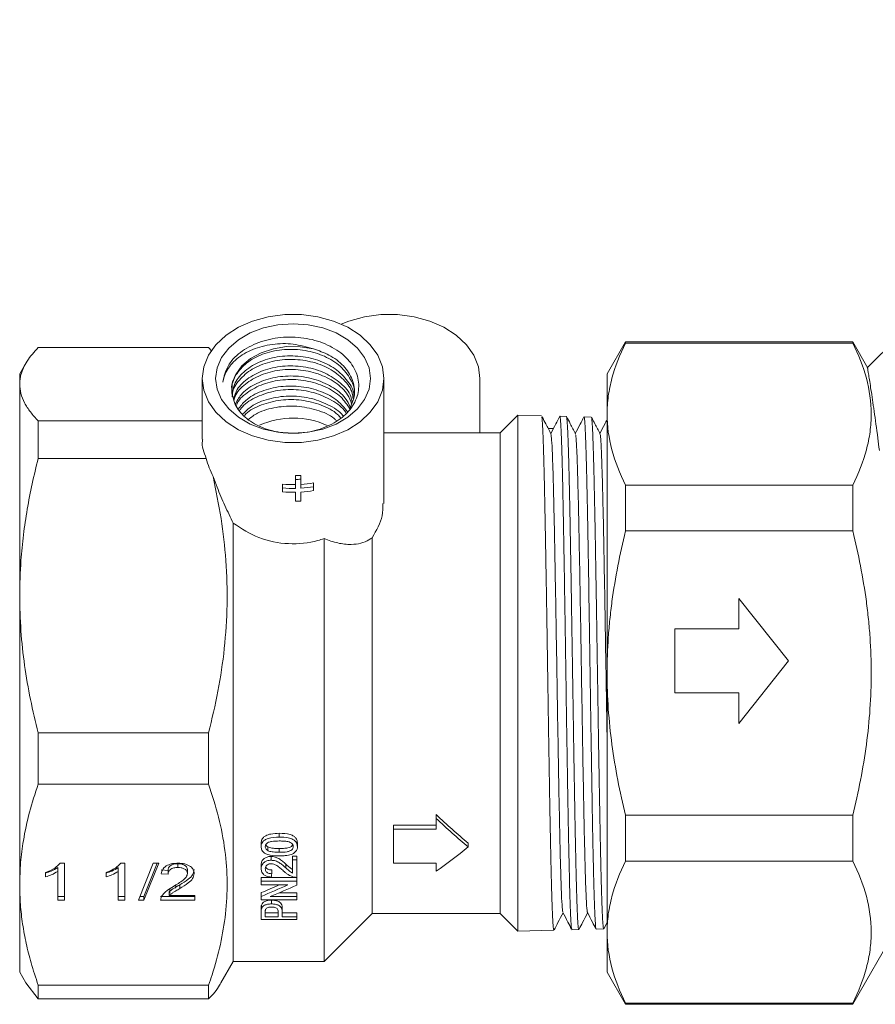
# Model space of a CAD drawing. Units: millimetres. Extents: x -277 to 592, y -117 to 379.
# Drawn here: x 241 to 321, y 167 to 259 of the extents above; entities that cross this region are included whole.
import ezdxf

# ---------------------------------------------------------------- set-up
doc = ezdxf.new("R2010")
doc.units = ezdxf.units.MM
doc.linetypes.add('PHANTOM', pattern=[12.7, 6.35, -1.27, 1.27, -1.27, 1.27, -1.27])

msp = doc.modelspace()

# ---------------------------------------------------------------- linework, layer by layer
at = {"color": 7, "linetype": 'Continuous', "lineweight": 15}
for p, q in [((352.934, 258.777), (320.336, 226.179)), ((297.711, 228.612), (295.978, 225.612)), ((318.978, 228.612), (297.711, 228.612)), ((297.711, 228.612), (297.711, 228.513)), ((320.4, 226.15), (318.978, 228.612)), ((318.978, 228.612), (318.978, 228.513)), ((258.669, 228.101), (242.711, 228.101)), ((258.954, 227.746), (258.669, 228.101)), ((318.978, 228.513), (297.711, 228.513)), ((241.557, 226.615), (240.978, 225.612)), ((240.978, 224.658), (240.978, 225.612)), ((258.078, 225.189), (258.078, 219.525)), ((275.078, 213.493), (275.078, 225.189)), ((284.078, 220.112), (284.078, 225.189)), ((295.978, 225.612), (295.978, 221.861)), ((240.978, 204.859), (240.978, 224.658)), ((242.711, 221.214), (242.711, 217.71)), ((242.711, 221.214), (258.078, 221.214)), ((287.632, 221.766), (285.978, 220.112)), ((289.84, 221.708), (287.632, 221.766)), ((287.632, 221.766), (287.632, 180.533)), ((292.164, 221.647), (291.546, 221.663)), ((292.164, 221.63), (292.172, 221.641)), ((294.498, 221.586), (293.821, 221.604)), ((295.978, 221.861), (295.978, 197.612)), ((290.946, 220.499), (290.462, 220.514)), ((285.978, 220.112), (275.078, 220.112)), ((285.978, 220.112), (285.978, 175.112)), ((258.448, 217.71), (242.711, 217.71)), ((266.791, 215.744), (266.791, 216.098)), ((266.791, 215.744), (266.791, 214.903)), ((267.3, 215.764), (267.3, 216.118)), ((267.3, 214.923), (267.3, 215.764)), ((265.601, 214.941), (265.601, 215.294)), ((265.601, 214.941), (265.601, 214.58)), ((268.49, 215.055), (268.49, 215.409)), ((268.49, 214.694), (268.49, 215.055)), ((297.711, 215.209), (297.711, 210.916)), ((297.711, 215.209), (318.978, 215.209)), ((318.978, 215.209), (318.978, 210.916)), ((266.791, 214.542), (266.791, 213.701)), ((267.3, 213.721), (267.3, 214.562)), ((260.978, 211.639), (260.978, 170.612)), ((269.478, 210.199), (269.478, 170.612)), ((273.978, 210.287), (273.978, 175.112)), ((318.978, 210.916), (297.711, 210.916)), ((240.978, 177.813), (240.978, 204.859)), ((312.961, 198.748), (308.303, 204.604)), ((308.303, 204.604), (308.303, 201.743)), ((308.303, 201.743), (302.313, 201.743)), ((302.313, 201.743), (302.313, 195.753)), ((308.303, 192.892), (312.961, 198.748)), ((295.978, 197.612), (295.978, 173.363)), ((302.313, 195.753), (308.303, 195.753)), ((308.303, 195.753), (308.303, 192.892)), ((242.711, 192.008), (258.669, 192.008)), ((242.711, 192.008), (242.711, 187.22)), ((258.669, 192.008), (258.669, 187.22)), ((258.669, 187.22), (242.711, 187.22)), ((279.978, 184.017), (279.978, 184.371)), ((279.978, 183.019), (279.978, 184.017)), ((297.711, 184.308), (318.978, 184.308)), ((297.711, 184.308), (297.711, 180.015)), ((318.978, 184.308), (318.978, 180.015)), ((279.978, 183.373), (275.978, 183.373)), ((275.978, 183.019), (275.978, 183.373)), ((275.978, 179.837), (275.978, 183.019)), ((275.978, 183.019), (279.978, 183.019)), ((263.585, 181.367), (263.585, 181.721)), ((266.984, 181.367), (266.984, 181.721)), ((282.978, 181.348), (282.978, 181.702)), ((264.202, 181.001), (264.202, 181.354)), ((265.284, 180.845), (265.284, 181.198)), ((244.768, 179.82), (245.174, 179.82)), ((245.174, 179.82), (245.174, 176.348)), ((250.434, 179.82), (250.839, 179.82)), ((250.839, 179.82), (250.839, 176.348)), ((252.098, 176.348), (253.483, 179.82)), ((254.003, 179.82), (252.618, 176.348)), ((253.862, 179.82), (252.618, 176.701)), ((253.483, 179.82), (254.003, 179.82)), ((255.798, 179.773), (255.798, 179.419)), ((264.512, 180.099), (264.512, 180.452)), ((265.888, 179.388), (265.888, 179.742)), ((266.51, 180.486), (266.941, 180.486)), ((266.51, 180.132), (266.51, 180.486)), ((266.51, 180.132), (266.51, 178.893)), ((266.941, 180.132), (266.51, 180.132)), ((266.941, 180.132), (266.941, 180.486)), ((266.941, 178.491), (266.941, 180.132)), ((279.978, 179.837), (275.978, 179.837)), ((279.978, 179.067), (279.978, 179.837)), ((287.632, 180.533), (287.632, 173.458)), ((318.978, 180.015), (297.711, 180.015)), ((243.411, 178.541), (243.411, 178.952)), ((244.544, 179.407), (244.544, 179.053)), ((244.544, 176.348), (244.544, 179.053)), ((249.077, 178.541), (249.077, 178.952)), ((250.21, 179.407), (250.21, 179.053)), ((250.21, 176.348), (250.21, 179.053)), ((254.868, 179.15), (254.238, 179.194)), ((254.868, 178.796), (254.238, 178.84)), ((254.868, 179.15), (254.868, 178.796)), ((256.693, 179.211), (256.693, 178.857)), ((263.585, 179.312), (263.585, 179.665)), ((264.575, 178.834), (264.575, 179.188)), ((263.585, 178.477), (266.941, 178.477)), ((263.585, 178.124), (263.585, 178.477)), ((266.941, 178.124), (263.585, 178.124)), ((263.585, 178.124), (263.585, 177.793)), ((266.941, 178.124), (266.941, 178.477)), ((266.941, 177.774), (266.941, 178.124)), ((240.978, 169.612), (240.978, 177.813)), ((254.984, 177.147), (254.984, 176.793)), ((255.961, 177.791), (255.961, 177.437)), ((263.585, 177.793), (266.089, 177.793)), ((263.585, 176.712), (263.585, 177.066)), ((265.275, 177.048), (266.941, 177.048)), ((266.941, 176.695), (266.941, 177.048)), ((245.174, 176.701), (244.544, 176.701)), ((245.174, 176.348), (244.544, 176.348)), ((250.839, 176.701), (250.21, 176.701)), ((250.839, 176.348), (250.21, 176.348)), ((252.618, 176.348), (252.098, 176.348)), ((252.618, 176.701), (252.239, 176.701)), ((252.618, 176.701), (252.618, 176.348)), ((257.386, 176.701), (254.175, 176.701)), ((257.386, 176.348), (254.175, 176.348)), ((254.984, 176.793), (257.386, 176.793)), ((257.386, 176.793), (257.386, 176.348)), ((263.585, 176.712), (263.585, 176.39)), ((263.585, 176.39), (266.941, 176.39)), ((266.941, 176.695), (264.437, 176.695)), ((264.55, 176.011), (264.55, 176.365)), ((266.941, 176.39), (266.941, 176.695)), ((263.585, 175.248), (263.585, 175.602)), ((263.585, 175.248), (263.585, 174.545)), ((263.617, 175.543), (263.617, 175.897)), ((263.972, 174.81), (263.972, 175.272)), ((263.972, 175.163), (265.177, 175.163)), ((265.177, 175.277), (265.177, 174.81)), ((265.564, 175.285), (265.564, 175.638)), ((265.564, 174.81), (265.564, 175.285)), ((265.564, 175.163), (266.941, 175.163)), ((266.941, 174.81), (266.941, 175.163)), ((263.585, 174.545), (266.941, 174.545)), ((265.177, 174.81), (263.972, 174.81)), ((266.941, 174.81), (265.564, 174.81)), ((266.941, 174.545), (266.941, 174.81)), ((269.478, 170.612), (273.978, 175.112)), ((273.978, 175.112), (285.978, 175.112)), ((285.978, 175.112), (287.632, 173.458)), ((295.678, 173.69), (295.978, 174.267)), ((287.632, 173.458), (290.999, 173.546)), ((292.686, 173.591), (293.33, 173.607)), ((294.956, 173.65), (295.662, 173.668)), ((295.978, 173.363), (295.978, 169.612)), ((318.978, 166.612), (323.02, 173.612)), ((259.822, 168.609), (260.978, 170.612)), ((260.978, 170.612), (269.478, 170.612)), ((240.978, 169.612), (241.553, 168.616)), ((295.978, 169.612), (297.711, 166.612)), ((241.567, 168.624), (242.711, 167.123)), ((242.711, 168.405), (258.669, 168.405)), ((242.711, 168.405), (242.711, 167.123)), ((258.669, 168.405), (258.669, 167.123)), ((258.669, 167.123), (242.711, 167.123)), ((297.711, 166.711), (318.978, 166.711)), ((297.711, 166.711), (297.711, 166.612)), ((297.711, 166.612), (318.978, 166.612)), ((318.978, 166.711), (318.978, 166.612))]:
    msp.add_line(p, q, dxfattribs=at)
at = {"color": 8, "linetype": 'PHANTOM', "lineweight": 0}
for p, q in [((265.286, 182.263), (265.286, 182.616)), ((255.032, 177.008), (255.045, 177.438)), ((255.579, 177.488), (255.588, 177.787))]:
    msp.add_line(p, q, dxfattribs=at)
at = {"color": 7, "linetype": 'Continuous', "lineweight": 15, "flags": 128}
for points in [[(258.078, 225.189), (258.223, 224.085), (258.652, 223.018), (259.352, 222.025), (260.297, 221.14), (261.456, 220.393), (262.79, 219.809), (264.252, 219.408), (265.794, 219.204), (267.363, 219.204), (268.905, 219.408), (270.367, 219.809), (271.701, 220.393), (272.86, 221.14), (273.805, 222.025), (274.504, 223.018), (274.934, 224.085), (275.078, 225.189), (274.934, 226.293), (274.504, 227.36), (273.805, 228.353), (272.86, 229.238), (271.701, 229.985), (270.367, 230.569), (268.905, 230.97), (267.363, 231.174), (265.794, 231.174), (264.252, 230.97), (262.79, 230.569), (261.456, 229.985), (260.297, 229.238), (259.352, 228.353), (258.652, 227.36), (258.223, 226.293), (258.078, 225.189)], [(284.078, 225.189), (283.934, 226.293), (283.504, 227.36), (282.805, 228.353), (281.86, 229.238), (280.701, 229.985), (279.367, 230.569), (277.905, 230.97), (276.363, 231.174), (274.794, 231.174), (273.252, 230.97), (271.79, 230.569), (271.078, 230.288)], [(273.828, 225.189), (273.689, 226.189), (273.277, 227.151), (272.607, 228.037), (271.705, 228.814), (270.606, 229.452), (269.353, 229.925), (267.993, 230.217), (266.578, 230.316), (265.164, 230.217), (263.804, 229.925), (262.551, 229.452), (261.452, 228.814), (260.55, 228.037), (259.88, 227.151), (259.468, 226.189), (259.328, 225.189), (259.468, 224.189), (259.88, 223.227), (260.55, 222.341), (261.452, 221.564), (262.551, 220.927), (263.804, 220.453), (265.164, 220.161), (266.578, 220.063), (267.993, 220.161), (269.353, 220.453), (270.606, 220.927), (271.705, 221.564), (272.607, 222.341), (273.277, 223.227), (273.689, 224.189), (273.828, 225.189)], [(268.475, 227.967), (267.241, 228.167), (265.975, 228.172), (264.738, 227.98), (263.59, 227.602), (262.588, 227.056), (261.779, 226.367), (261.202, 225.57), (260.886, 224.703), (260.846, 223.808), (261.084, 222.929)]]:
    msp.add_lwpolyline(points, dxfattribs=at)
at = {"color": 7, "linetype": 'Continuous', "lineweight": 15}
for centre, radius, start, end in [((266.578, 213.816), 7.672, 65.37605, 114.19056), ((266.579, 228.088), 11.992, 271.01013, 273.44833), ((266.579, 227.734), 11.992, 271.01013, 273.44833), ((266.578, 227.248), 11.994, 265.3253, 271.01407), ((266.578, 226.895), 11.994, 265.3253, 271.01407), ((266.594, 227.051), 11.795, 273.43499, 279.2522), ((266.594, 226.697), 11.795, 273.43499, 279.2522), ((266.578, 226.534), 11.994, 265.3253, 271.01407), ((266.594, 226.336), 11.795, 273.43499, 279.2522), ((266.579, 225.691), 11.992, 271.01013, 273.44833)]:
    msp.add_arc(centre, radius, start, end, dxfattribs=at)
for centre, major_axis, ratio, start_param, end_param in [((266.578, 220.474), (0, 9.481), 0.896575, 1.866656, 2.061685), ((282.978, 197.612), (-17.207, 21.38), 0.407378, 1.883188, 2.039378), ((282.978, 197.258), (-17.207, 21.38), 0.407378, 1.883188, 2.039378), ((282.978, 197.258), (17.207, 21.38), 0.407378, 4.087617, 4.243807), ((264.482, 197.258), (1.919, 27), 0.070357, 3.950457, 3.966394), ((266.92, 197.612), (41.245, 22.438), 0.364122, 4.437435, 4.477975), ((266.92, 197.258), (41.245, 22.438), 0.364122, 4.437435, 4.497062), ((267.814, 197.258), (41.245, 22.438), 0.364122, 4.436436, 4.496066)]:
    msp.add_ellipse(centre, major_axis=major_axis, ratio=ratio, start_param=start_param, end_param=end_param, dxfattribs=at)
for points, knots in [([(260.003, 224.86), (260.114, 225.367), (260.336, 226.381), (261.567, 227.688), (263.301, 228.635), (265.396, 229.11), (267.591, 229.062), (269.639, 228.502), (271.309, 227.496), (272.416, 226.162), (272.842, 224.652), (272.55, 223.137), (271.583, 221.787), (270.062, 220.748), (268.168, 220.13), (266.124, 219.993), (264.161, 220.342), (262.514, 221.125), (261.513, 222.062), (261.193, 222.709), (261.084, 222.929)], [0, 0, 0, 0, 0.060277, 0.120564, 0.180439, 0.239799, 0.298786, 0.357306, 0.415397, 0.473059, 0.530285, 0.587068, 0.643429, 0.699347, 0.754818, 0.809895, 0.864473, 0.918694, 0.972407, 1, 1, 1, 1]), ([(240.978, 224.658), (240.984, 224.805), (240.996, 225.1), (241.149, 225.824), (241.599, 226.833), (242.339, 227.677), (242.711, 228.101)], [0, 0, 0, 0, 0.126866, 0.253887, 0.625451, 1, 1, 1, 1]), ([(268.475, 227.967), (267.853, 228.144), (266.607, 228.5), (264.597, 228.452), (262.738, 227.973), (261.215, 227.066), (260.284, 225.965), (260.085, 225.184), (260.003, 224.86)], [0, 0, 0, 0, 0.168433, 0.337357, 0.511395, 0.688764, 0.871043, 1, 1, 1, 1]), ([(260.861, 224.086), (260.85, 224.135), (260.746, 224.618), (261.168, 225.551), (262.136, 226.687), (263.67, 227.523), (265.515, 227.951), (267.486, 227.919), (269.349, 227.425), (270.915, 226.519), (271.934, 225.299), (272.392, 224.267), (272.294, 223.707), (272.278, 223.617)], [0, 0, 0, 0, 0.012059, 0.119539, 0.227019, 0.3345, 0.441979, 0.54946, 0.656939, 0.76442, 0.8719, 0.979381, 1, 1, 1, 1]), ([(271.89, 222.351), (272.075, 222.788), (272.454, 223.68), (272.213, 225.108), (271.378, 226.408), (270.07, 227.418), (268.977, 227.794), (268.475, 227.967)], [0, 0, 0, 0, 0.199462, 0.407511, 0.615558, 0.823607, 1, 1, 1, 1]), ([(295.978, 221.861), (295.978, 222.418), (296.017, 222.977), (296.171, 224.099), (296.286, 224.657), (296.734, 226.323), (297.17, 227.422), (297.711, 228.513)], [0, 0, 0, 0, 0.25, 0.25, 0.5, 0.5, 1, 1, 1, 1]), ([(318.978, 228.513), (319.52, 227.42), (319.955, 226.323), (320.549, 224.114), (320.708, 223.003), (320.712, 221.326), (320.674, 220.765), (320.521, 219.639), (320.406, 219.078), (319.958, 217.407), (319.521, 216.303), (318.978, 215.209)], [0, 0, 0, 0, 0.25, 0.25, 0.5, 0.5, 0.625, 0.625, 0.75, 0.75, 1, 1, 1, 1]), ([(272.267, 223.521), (272.269, 223.548), (272.292, 224.047), (271.731, 224.988), (270.599, 226.149), (268.941, 226.967), (267.035, 227.358), (265.074, 227.282), (263.28, 226.754), (261.874, 225.839), (260.975, 224.693), (260.898, 223.861), (260.862, 223.47)], [0, 0, 0, 0, 0.006351, 0.118192, 0.230034, 0.341875, 0.453717, 0.565558, 0.6774, 0.789241, 0.901083, 1, 1, 1, 1]), ([(260.91, 223.542), (260.907, 223.629), (260.889, 224.156), (261.491, 225.078), (262.677, 226.115), (264.36, 226.801), (266.279, 227.054), (268.233, 226.84), (270.01, 226.178), (271.358, 225.133), (272.12, 224.107), (272.176, 223.459), (272.191, 223.284)], [0, 0, 0, 0, 0.023154, 0.139883, 0.256613, 0.373343, 0.490072, 0.606801, 0.723531, 0.84026, 0.95699, 1, 1, 1, 1]), ([(272.104, 223.015), (272.072, 223.18), (271.948, 223.814), (271.084, 224.788), (269.632, 225.757), (267.793, 226.32), (265.829, 226.426), (263.941, 226.07), (262.374, 225.292), (261.309, 224.305), (261.086, 223.561), (260.993, 223.25)], [0, 0, 0, 0, 0.043557, 0.167481, 0.291405, 0.415329, 0.539253, 0.663177, 0.787101, 0.911025, 1, 1, 1, 1]), ([(261.036, 223.101), (261.049, 223.188), (261.132, 223.713), (261.906, 224.571), (263.284, 225.489), (265.089, 226.013), (267.046, 226.086), (268.96, 225.693), (270.579, 224.868), (271.685, 223.866), (271.949, 223.119), (272.05, 222.832)], [0, 0, 0, 0, 0.025504, 0.153349, 0.281194, 0.409039, 0.536884, 0.664729, 0.792574, 0.920419, 1, 1, 1, 1]), ([(321.473, 218.466), (321.425, 218.85), (321.256, 220.183), (320.974, 222.217), (320.674, 224.245), (320.462, 225.604), (320.364, 226.225), (320.375, 226.155), (320.377, 226.137)], [0, 0, 0, 0, 0.083908, 0.291361, 0.504478, 0.712154, 0.92737, 1, 1, 1, 1]), ([(271.936, 222.496), (271.8, 222.788), (271.454, 223.531), (270.239, 224.479), (268.538, 225.214), (266.594, 225.5), (264.649, 225.322), (262.941, 224.696), (261.688, 223.81), (261.322, 223.087), (261.167, 222.78)], [0, 0, 0, 0, 0.08775, 0.223199, 0.358648, 0.494098, 0.629546, 0.764996, 0.900445, 1, 1, 1, 1]), ([(261.249, 222.63), (261.282, 222.72), (261.465, 223.238), (262.402, 224.022), (263.948, 224.804), (265.842, 225.156), (267.809, 225.048), (269.627, 224.477), (271.102, 223.557), (271.637, 222.738), (271.89, 222.351)], [0, 0, 0, 0, 0.029848, 0.170483, 0.31112, 0.451755, 0.592392, 0.733027, 0.873664, 1, 1, 1, 1]), ([(242.711, 221.214), (242.457, 221.495), (241.951, 222.056), (241.41, 222.912), (241.047, 223.781), (241.001, 224.365), (240.978, 224.658)], [0, 0, 0, 0, 0.247884, 0.496463, 0.74767, 1, 1, 1, 1]), ([(271.678, 222.073), (271.394, 222.433), (270.784, 223.206), (269.231, 224.034), (267.364, 224.504), (265.389, 224.506), (263.571, 224.045), (262.152, 223.28), (261.647, 222.592), (261.432, 222.299)], [0, 0, 0, 0, 0.131476, 0.282659, 0.433842, 0.585025, 0.736209, 0.887392, 1, 1, 1, 1]), ([(261.565, 222.162), (261.613, 222.245), (261.893, 222.737), (262.97, 223.424), (264.657, 224.056), (266.607, 224.228), (268.556, 223.942), (270.226, 223.194), (271.267, 222.465), (271.525, 221.974), (271.551, 221.926)], [0, 0, 0, 0, 0.032098, 0.190517, 0.348935, 0.507355, 0.665773, 0.824192, 0.98261, 1, 1, 1, 1]), ([(271.293, 221.629), (271.27, 221.664), (270.967, 222.126), (269.862, 222.785), (268.125, 223.44), (266.148, 223.621), (264.255, 223.332), (262.73, 222.723), (262.118, 222.115), (261.871, 221.868)], [0, 0, 0, 0, 0.014128, 0.187743, 0.361357, 0.534972, 0.708585, 0.882201, 1, 1, 1, 1]), ([(262.024, 221.721), (262.068, 221.774), (262.425, 222.209), (263.604, 222.768), (265.395, 223.239), (267.383, 223.234), (269.225, 222.75), (270.505, 222.131), (270.937, 221.623), (271.025, 221.52)], [0, 0, 0, 0, 0.025711, 0.211038, 0.396365, 0.581693, 0.767019, 0.952347, 1, 1, 1, 1]), ([(270.635, 221.253), (270.568, 221.318), (270.113, 221.765), (268.813, 222.281), (266.927, 222.671), (264.975, 222.552), (263.37, 222.103), (262.665, 221.573), (262.392, 221.368)], [0, 0, 0, 0, 0.035655, 0.243905, 0.452155, 0.660404, 0.868654, 1, 1, 1, 1]), ([(289.856, 221.589), (289.866, 221.564), (289.885, 221.517), (289.915, 221.082), (289.948, 220.542), (289.981, 219.831), (290.012, 218.957), (290.043, 217.928), (290.074, 216.764), (290.105, 215.469), (290.137, 214.031), (290.168, 212.477), (290.199, 210.829), (290.231, 209.093), (290.262, 207.254), (290.294, 205.35), (290.325, 203.405), (290.356, 201.424), (290.388, 199.392), (290.419, 197.352), (290.461, 194.647), (290.502, 191.969), (290.544, 189.386), (290.586, 186.882), (290.628, 184.516), (290.669, 182.35), (290.711, 180.329), (290.753, 178.542), (290.795, 177.037), (290.836, 175.728), (290.878, 174.718), (290.92, 174.051), (290.956, 173.63), (290.982, 173.618), (290.998, 173.611)], [0, 0, 0, 0, 0.030284, 0.058091, 0.084942, 0.111979, 0.139604, 0.167432, 0.194283, 0.22132, 0.248945, 0.276773, 0.30362, 0.330653, 0.358274, 0.386098, 0.41294, 0.439969, 0.467586, 0.495406, 0.522246, 0.576837, 0.604654, 0.631489, 0.686072, 0.713885, 0.740717, 0.795293, 0.823102, 0.84993, 0.904498, 0.932303, 0.959128, 1, 1, 1, 1]), ([(290.723, 220.012), (290.562, 220.321), (290.285, 220.853), (290.008, 221.385), (289.892, 221.607)], [0, 0, 0, 0, 0.581507, 1, 1, 1, 1]), ([(291.547, 221.653), (291.422, 221.413), (291.143, 220.877), (290.864, 220.341), (290.71, 220.045)], [0, 0, 0, 0, 0.448077, 1, 1, 1, 1]), ([(292.675, 173.657), (292.659, 173.705), (292.633, 173.784), (292.596, 174.307), (292.556, 175.076), (292.515, 176.179), (292.474, 177.578), (292.433, 179.167), (292.393, 181.027), (292.352, 183.113), (292.312, 185.337), (292.271, 187.747), (292.231, 190.285), (292.19, 192.892), (292.149, 195.58), (292.109, 198.284), (292.068, 200.981), (292.027, 203.645), (291.987, 206.209), (291.946, 208.692), (291.906, 211.032), (291.865, 213.168), (291.824, 215.156), (291.784, 216.908), (291.743, 218.374), (291.712, 219.324), (291.682, 220.12), (291.654, 220.764), (291.624, 221.244), (291.59, 221.535), (291.562, 221.667), (291.552, 221.653), (291.551, 221.651)], [0, 0, 0, 0, 0.043188, 0.070936, 0.097713, 0.152178, 0.17993, 0.20671, 0.261181, 0.288937, 0.315721, 0.3702, 0.397959, 0.424747, 0.479232, 0.506995, 0.533787, 0.58828, 0.616046, 0.642841, 0.697341, 0.725111, 0.75191, 0.806418, 0.834192, 0.860994, 0.887982, 0.915557, 0.943335, 0.970142, 0.997134, 1, 1, 1, 1]), ([(292.176, 221.627), (292.185, 221.598), (292.215, 221.502), (292.255, 220.978), (292.297, 220.138), (292.339, 219.079), (292.38, 217.712), (292.422, 216.064), (292.464, 214.243), (292.506, 212.176), (292.547, 209.912), (292.589, 207.532), (292.631, 204.999), (292.673, 202.374), (292.714, 199.704), (292.756, 196.99), (292.798, 194.3), (292.84, 191.642), (292.881, 189.054), (292.923, 186.603), (292.965, 184.256), (293.007, 182.086), (293.048, 180.149), (293.09, 178.378), (293.132, 176.87), (293.174, 175.666), (293.215, 174.672), (293.257, 173.986), (293.299, 173.677), (293.323, 173.553), (293.337, 173.643), (293.341, 173.666)], [0, 0, 0, 0, 0.023608, 0.077344, 0.104725, 0.131141, 0.184869, 0.212247, 0.238659, 0.292379, 0.319753, 0.346161, 0.399876, 0.427246, 0.453651, 0.507357, 0.534723, 0.561124, 0.614823, 0.642186, 0.668583, 0.722275, 0.749634, 0.776028, 0.829713, 0.857068, 0.883458, 0.937135, 0.964486, 0.990873, 1, 1, 1, 1]), ([(293.016, 220.022), (292.855, 220.331), (292.576, 220.867), (292.297, 221.402), (292.179, 221.629)], [0, 0, 0, 0, 0.577765, 1, 1, 1, 1]), ([(293.808, 221.59), (293.69, 221.364), (293.422, 220.849), (293.154, 220.334), (293.003, 220.045)], [0, 0, 0, 0, 0.438936, 1, 1, 1, 1]), ([(294.945, 173.674), (294.943, 173.674), (294.931, 173.671), (294.898, 173.901), (294.857, 174.453), (294.817, 175.358), (294.776, 176.469), (294.735, 177.887), (294.695, 179.579), (294.654, 181.441), (294.614, 183.543), (294.573, 185.834), (294.533, 188.237), (294.492, 190.786), (294.451, 193.419), (294.411, 196.092), (294.37, 198.801), (294.329, 201.479), (294.289, 204.12), (294.248, 206.684), (294.208, 209.105), (294.167, 211.417), (294.126, 213.547), (294.086, 215.437), (294.045, 217.159), (294.005, 218.614), (293.964, 219.761), (293.923, 220.7), (293.883, 221.305), (293.845, 221.584), (293.827, 221.581), (293.82, 221.58)], [0, 0, 0, 0, 0.006252, 0.032851, 0.086953, 0.11452, 0.141123, 0.195231, 0.222801, 0.249407, 0.303523, 0.331098, 0.357707, 0.41183, 0.439409, 0.466022, 0.520151, 0.547733, 0.57435, 0.628487, 0.656073, 0.682693, 0.736837, 0.764426, 0.79105, 0.845202, 0.872795, 0.899422, 0.953581, 0.981177, 1, 1, 1, 1]), ([(294.506, 221.517), (294.51, 221.528), (294.526, 221.565), (294.551, 221.329), (294.593, 220.834), (294.635, 219.975), (294.676, 218.813), (294.718, 217.448), (294.76, 215.796), (294.802, 213.892), (294.843, 211.835), (294.885, 209.565), (294.927, 207.137), (294.969, 204.619), (295.01, 201.988), (295.052, 199.309), (295.094, 196.614), (295.136, 193.919), (295.177, 191.292), (295.219, 188.725), (295.261, 186.269), (295.303, 183.99), (295.344, 181.839), (295.386, 179.901), (295.428, 178.226), (295.47, 176.735), (295.511, 175.532), (295.553, 174.649), (295.595, 173.993), (295.631, 173.663), (295.657, 173.686), (295.662, 173.69)], [0, 0, 0, 0, 0.012253, 0.039859, 0.066493, 0.120664, 0.148267, 0.174896, 0.22906, 0.25666, 0.283285, 0.337442, 0.365037, 0.391659, 0.445808, 0.4734, 0.500018, 0.55416, 0.581748, 0.608363, 0.662497, 0.690081, 0.716692, 0.770819, 0.798399, 0.825007, 0.879126, 0.906703, 0.933307, 0.987418, 1, 1, 1, 1]), ([(295.314, 220.024), (295.153, 220.334), (294.892, 220.836), (294.63, 221.337), (294.53, 221.53)], [0, 0, 0, 0, 0.616659, 1, 1, 1, 1]), ([(295.978, 221.341), (295.904, 221.197), (295.679, 220.765), (295.454, 220.333), (295.303, 220.045)], [0, 0, 0, 0, 0.3327596, 1, 1, 1, 1]), ([(297.711, 215.209), (297.167, 216.305), (296.731, 217.407), (296.136, 219.623), (295.978, 220.738), (295.978, 221.861)], [0, 0, 0, 0, 0.5, 0.5, 1, 1, 1, 1]), ([(258.117, 219.521), (258.104, 219.463), (257.981, 218.901), (258.227, 218.273), (258.448, 217.71)], [0, 0, 0, 0, 0.103139, 1, 1, 1, 1]), ([(291.842, 175.272), (291.825, 175.317), (291.786, 175.423), (291.725, 176.459), (291.658, 178.2), (291.591, 180.612), (291.524, 183.584), (291.457, 187.023), (291.391, 190.813), (291.324, 194.83), (291.257, 198.939), (291.19, 203.005), (291.123, 206.89), (291.056, 210.468), (290.99, 213.617), (290.923, 216.238), (290.856, 218.227), (290.789, 219.565), (290.745, 219.859), (290.723, 220.006)], [0, 0, 0, 0, 0.044639, 0.104408, 0.164183, 0.223965, 0.28374, 0.34351, 0.403279, 0.463054, 0.522835, 0.582611, 0.642381, 0.702152, 0.761923, 0.821703, 0.881492, 0.941222, 1, 1, 1, 1]), ([(294.143, 175.253), (294.139, 175.243), (294.113, 175.175), (294.064, 175.772), (293.997, 177.069), (293.931, 179.117), (293.864, 181.762), (293.797, 184.939), (293.73, 188.535), (293.663, 192.435), (293.596, 196.506), (293.53, 200.613), (293.463, 204.621), (293.396, 208.396), (293.329, 211.813), (293.262, 214.756), (293.195, 217.135), (293.129, 218.838), (293.069, 219.825), (293.031, 219.908), (293.016, 219.942)], [0, 0, 0, 0, 0.010235, 0.069548, 0.128864, 0.188176, 0.247482, 0.306788, 0.3661, 0.425416, 0.484728, 0.544035, 0.60334, 0.662651, 0.721967, 0.78128, 0.840588, 0.899893, 0.959202, 1, 1, 1, 1]), ([(295.978, 191.584), (295.964, 192.419), (295.928, 194.567), (295.869, 198.192), (295.802, 202.269), (295.735, 206.2), (295.669, 209.842), (295.602, 213.079), (295.535, 215.798), (295.468, 217.927), (295.401, 219.326), (295.35, 220.002), (295.321, 219.956), (295.314, 219.946)], [0, 0, 0, 0, 0.063973, 0.164584, 0.265204, 0.365831, 0.466454, 0.567066, 0.667677, 0.768294, 0.868921, 0.969546, 1, 1, 1, 1]), ([(240.978, 204.859), (241.001, 205.958), (241.041, 207.861), (241.315, 210.558), (241.669, 212.954), (242.129, 215.341), (242.517, 216.92), (242.711, 217.71)], [0, 0, 0, 0, 0.253814, 0.43941, 0.62543, 0.812563, 1, 1, 1, 1]), ([(258.669, 192.008), (258.98, 193.312), (259.603, 195.927), (260.191, 199.942), (260.458, 204.029), (260.341, 208.099), (259.894, 212.106), (259.353, 214.703), (259.082, 216.005)], [0, 0, 0, 0, 0.1656645, 0.3320955, 0.5015087, 0.6721974, 0.8356344, 1, 1, 1, 1]), ([(259.082, 216.005), (259.208, 215.672), (259.556, 214.749), (260.191, 213.277), (260.715, 212.187), (260.978, 211.639)], [0, 0, 0, 0, 0.2192008, 0.6068734, 1, 1, 1, 1]), ([(273.978, 210.287), (274.383, 210.977), (275.027, 212.076), (274.986, 213.11), (274.971, 213.495)], [0, 0, 0, 0, 0.627401, 1, 1, 1, 1]), ([(260.978, 211.639), (261.747, 211.143), (263.286, 210.151), (266.12, 209.594), (268.223, 209.805), (269.284, 210.138), (269.478, 210.199)], [0, 0, 0, 0, 0.31387, 0.628173, 0.931873, 1, 1, 1, 1]), ([(269.478, 210.199), (269.908, 210.046), (270.778, 209.737), (272.249, 209.588), (273.338, 209.836), (273.882, 210.22), (273.978, 210.287)], [0, 0, 0, 0, 0.257601, 0.521658, 0.915466, 1, 1, 1, 1]), ([(295.978, 197.612), (295.978, 198.728), (296.017, 199.846), (296.132, 201.526), (296.18, 202.086), (296.295, 203.207), (296.362, 203.769), (296.738, 206.56), (297.175, 208.753), (297.711, 210.916)], [0, 0, 0, 0, 0.25, 0.25, 0.375, 0.375, 0.5, 0.5, 1, 1, 1, 1]), ([(318.978, 184.308), (319.248, 185.397), (319.494, 186.498), (319.924, 188.711), (320.108, 189.819), (320.554, 193.147), (320.71, 195.373), (320.711, 198.724), (320.672, 199.842), (320.557, 201.523), (320.509, 202.084), (320.394, 203.207), (320.327, 203.768), (319.952, 206.559), (319.515, 208.752), (318.978, 210.916)], [0, 0, 0, 0, 0.125, 0.125, 0.25, 0.25, 0.5, 0.5, 0.625, 0.625, 0.6875, 0.6875, 0.75, 0.75, 1, 1, 1, 1]), ([(242.711, 192.008), (242.457, 193.053), (241.951, 195.147), (241.41, 198.344), (241.047, 201.585), (241.001, 203.766), (240.978, 204.859)], [0, 0, 0, 0, 0.247884, 0.496463, 0.74767, 1, 1, 1, 1]), ([(297.711, 184.308), (297.441, 185.397), (297.195, 186.497), (296.765, 188.712), (296.581, 189.82), (296.135, 193.151), (295.978, 195.378), (295.978, 197.612)], [0, 0, 0, 0, 0.25, 0.25, 0.5, 0.5, 1, 1, 1, 1]), ([(240.978, 177.813), (240.995, 178.5), (241.029, 179.878), (241.329, 182.141), (241.851, 184.598), (242.424, 186.345), (242.711, 187.22)], [0, 0, 0, 0, 0.216861, 0.43448, 0.716651, 1, 1, 1, 1]), ([(258.669, 168.405), (258.779, 168.728), (259.209, 169.988), (259.813, 172.209), (260.309, 175.107), (260.459, 178.049), (260.243, 181.072), (259.665, 184.141), (259.002, 186.192), (258.669, 187.22)], [0, 0, 0, 0, 0.05236, 0.204461, 0.356525, 0.51237, 0.668218, 0.833606, 1, 1, 1, 1]), ([(263.585, 181.721), (263.597, 181.827), (263.618, 182.012), (263.779, 182.25), (264.067, 182.443), (264.581, 182.597), (265.021, 182.609), (265.286, 182.616)], [0, 0, 0, 0, 0.172193, 0.297693, 0.423806, 0.652679, 1, 1, 1, 1]), ([(265.286, 182.616), (265.632, 182.606), (266.11, 182.592), (266.625, 182.376), (266.849, 182.181), (266.966, 181.959), (266.978, 181.801), (266.984, 181.721)], [0, 0, 0, 0, 0.448073, 0.619948, 0.744634, 0.86956, 1, 1, 1, 1]), ([(265.286, 182.263), (264.933, 182.248), (264.454, 182.228), (263.934, 182.02), (263.724, 181.829), (263.606, 181.61), (263.593, 181.452), (263.585, 181.367)], [0, 0, 0, 0, 0.458827, 0.623601, 0.743516, 0.862844, 1, 1, 1, 1]), ([(263.972, 181.363), (263.978, 181.417), (263.99, 181.524), (264.105, 181.671), (264.296, 181.798), (264.703, 181.892), (265.043, 181.897), (265.284, 181.901)], [0, 0, 0, 0, 0.119856, 0.240739, 0.378714, 0.559972, 1, 1, 1, 1]), ([(265.284, 181.901), (265.421, 181.899), (265.689, 181.895), (266.038, 181.858), (266.325, 181.775), (266.493, 181.642), (266.584, 181.498), (266.593, 181.409), (266.596, 181.367)], [0, 0, 0, 0, 0.250815, 0.490323, 0.643564, 0.798606, 0.906092, 1, 1, 1, 1]), ([(266.984, 181.367), (266.972, 181.479), (266.953, 181.669), (266.778, 181.904), (266.511, 182.084), (266.007, 182.243), (265.571, 182.255), (265.286, 182.263)], [0, 0, 0, 0, 0.179741, 0.304417, 0.428998, 0.62754, 1, 1, 1, 1]), ([(263.585, 181.367), (263.596, 181.255), (263.615, 181.066), (263.793, 180.841), (264.061, 180.669), (264.565, 180.52), (265.002, 180.51), (265.286, 180.503)], [0, 0, 0, 0, 0.181234, 0.304609, 0.427738, 0.628828, 1, 1, 1, 1]), ([(264.202, 181.001), (264.148, 181.04), (264.05, 181.111), (263.981, 181.245), (263.975, 181.327), (263.972, 181.363)], [0, 0, 0, 0, 0.417469, 0.744917, 1, 1, 1, 1]), ([(264.02, 181.54), (264.045, 181.499), (264.09, 181.427), (264.169, 181.376), (264.202, 181.354)], [0, 0, 0, 0, 0.568559, 1, 1, 1, 1]), ([(264.202, 181.354), (264.326, 181.311), (264.559, 181.23), (264.931, 181.204), (265.166, 181.2), (265.284, 181.198)], [0, 0, 0, 0, 0.363077, 0.679717, 1, 1, 1, 1]), ([(265.284, 180.845), (265.191, 180.845), (265.005, 180.847), (264.671, 180.872), (264.391, 180.912), (264.232, 180.987), (264.202, 181.001)], [0, 0, 0, 0, 0.251226, 0.502634, 0.908146, 1, 1, 1, 1]), ([(265.284, 181.198), (265.421, 181.2), (265.689, 181.204), (266.04, 181.239), (266.324, 181.32), (266.483, 181.433), (266.53, 181.52), (266.543, 181.544)], [0, 0, 0, 0, 0.291689, 0.570612, 0.749124, 0.92975, 1, 1, 1, 1]), ([(266.596, 181.367), (266.59, 181.314), (266.578, 181.209), (266.462, 181.068), (266.277, 180.942), (265.867, 180.853), (265.527, 180.848), (265.284, 180.845)], [0, 0, 0, 0, 0.118166, 0.2373, 0.375679, 0.555889, 1, 1, 1, 1]), ([(265.286, 180.503), (265.406, 180.504), (265.646, 180.508), (266.074, 180.552), (266.427, 180.634), (266.623, 180.741), (266.66, 180.761)], [0, 0, 0, 0, 0.251193, 0.502711, 0.904713, 1, 1, 1, 1]), ([(266.66, 180.761), (266.747, 180.835), (266.908, 180.973), (266.977, 181.201), (266.982, 181.327), (266.984, 181.367)], [0, 0, 0, 0, 0.4448661, 0.823647, 1, 1, 1, 1]), ([(243.411, 178.952), (243.717, 179.074), (244.264, 179.293), (244.614, 179.659), (244.768, 179.82)], [0, 0, 0, 0, 0.560427, 1, 1, 1, 1]), ([(249.077, 178.952), (249.383, 179.074), (249.93, 179.293), (250.28, 179.659), (250.434, 179.82)], [0, 0, 0, 0, 0.560427, 1, 1, 1, 1]), ([(254.238, 178.84), (254.275, 178.995), (254.347, 179.302), (254.769, 179.642), (255.296, 179.8), (255.64, 179.813), (255.812, 179.82)], [0, 0, 0, 0, 0.280235, 0.558893, 0.779132, 1, 1, 1, 1]), ([(255.798, 179.773), (255.663, 179.766), (255.392, 179.751), (255.066, 179.595), (254.891, 179.375), (254.876, 179.225), (254.868, 179.15)], [0, 0, 0, 0, 0.28041, 0.559489, 0.779375, 1, 1, 1, 1]), ([(256.693, 179.211), (256.677, 179.3), (256.644, 179.477), (256.389, 179.663), (256.094, 179.76), (255.897, 179.769), (255.798, 179.773)], [0, 0, 0, 0, 0.2790799, 0.5586119, 0.7790431, 1, 1, 1, 1]), ([(255.812, 179.82), (256.026, 179.809), (256.454, 179.788), (256.965, 179.548), (257.277, 179.218), (257.308, 178.98), (257.323, 178.861)], [0, 0, 0, 0, 0.280482, 0.559644, 0.779749, 1, 1, 1, 1]), ([(263.585, 179.665), (263.598, 179.785), (263.618, 179.984), (263.816, 180.227), (264.061, 180.381), (264.311, 180.446), (264.464, 180.451), (264.512, 180.452)], [0, 0, 0, 0, 0.304667, 0.504699, 0.704592, 0.907278, 1, 1, 1, 1]), ([(264.512, 180.099), (264.405, 180.092), (264.192, 180.078), (263.922, 179.951), (263.72, 179.773), (263.603, 179.552), (263.591, 179.394), (263.585, 179.312)], [0, 0, 0, 0, 0.203366, 0.408626, 0.592168, 0.790255, 1, 1, 1, 1]), ([(263.972, 179.305), (263.979, 179.372), (263.991, 179.487), (264.107, 179.631), (264.255, 179.727), (264.403, 179.764), (264.491, 179.767), (264.516, 179.767)], [0, 0, 0, 0, 0.289537, 0.501221, 0.712532, 0.918303, 1, 1, 1, 1]), ([(264.512, 180.452), (264.642, 180.441), (264.903, 180.418), (265.262, 180.244), (265.582, 180.011), (265.785, 179.832), (265.888, 179.742)], [0, 0, 0, 0, 0.2266293, 0.453243, 0.7244434, 1, 1, 1, 1]), ([(265.888, 179.388), (265.794, 179.47), (265.607, 179.634), (265.301, 179.866), (264.939, 180.058), (264.652, 180.085), (264.512, 180.099)], [0, 0, 0, 0, 0.251049, 0.502503, 0.75547, 1, 1, 1, 1]), ([(264.516, 179.767), (264.6, 179.758), (264.799, 179.737), (265.093, 179.576), (265.385, 179.349), (265.585, 179.176), (265.686, 179.089)], [0, 0, 0, 0, 0.1660388, 0.3929359, 0.6951296, 1, 1, 1, 1]), ([(265.888, 179.742), (265.937, 179.697), (266.034, 179.609), (266.226, 179.433), (266.397, 179.321), (266.51, 179.246)], [0, 0, 0, 0, 0.251042, 0.50208, 1, 1, 1, 1]), ([(295.978, 173.363), (295.978, 173.92), (296.017, 174.479), (296.171, 175.601), (296.286, 176.16), (296.734, 177.825), (297.17, 178.925), (297.711, 180.015)], [0, 0, 0, 0, 0.25, 0.25, 0.5, 0.5, 1, 1, 1, 1]), ([(318.978, 180.015), (319.52, 178.923), (319.955, 177.825), (320.549, 175.617), (320.708, 174.506), (320.712, 172.828), (320.674, 172.267), (320.521, 171.141), (320.406, 170.581), (319.958, 168.909), (319.521, 167.806), (318.978, 166.711)], [0, 0, 0, 0, 0.25, 0.25, 0.5, 0.5, 0.625, 0.625, 0.75, 0.75, 1, 1, 1, 1]), ([(244.544, 179.407), (244.35, 179.292), (244.002, 179.088), (243.592, 178.954), (243.411, 178.895)], [0, 0, 0, 0, 0.559686, 1, 1, 1, 1]), ([(244.544, 179.053), (244.35, 178.939), (244.002, 178.734), (243.592, 178.6), (243.411, 178.541)], [0, 0, 0, 0, 0.559686, 1, 1, 1, 1]), ([(250.21, 179.407), (250.015, 179.292), (249.667, 179.088), (249.257, 178.954), (249.077, 178.895)], [0, 0, 0, 0, 0.5596859, 1, 1, 1, 1]), ([(250.21, 179.053), (250.015, 178.939), (249.667, 178.734), (249.257, 178.6), (249.077, 178.541)], [0, 0, 0, 0, 0.5596859, 1, 1, 1, 1]), ([(255.798, 179.419), (255.663, 179.412), (255.392, 179.398), (255.066, 179.242), (254.891, 179.022), (254.876, 178.871), (254.868, 178.796)], [0, 0, 0, 0, 0.28041, 0.559489, 0.779375, 1, 1, 1, 1]), ([(255.373, 177.646), (255.687, 177.836), (256.124, 178.1), (256.607, 178.513), (256.665, 178.743), (256.693, 178.857)], [0, 0, 0, 0, 0.561313, 0.781386, 1, 1, 1, 1]), ([(256.693, 178.857), (256.677, 178.946), (256.644, 179.124), (256.389, 179.309), (256.094, 179.407), (255.897, 179.415), (255.798, 179.419)], [0, 0, 0, 0, 0.27908, 0.558612, 0.779043, 1, 1, 1, 1]), ([(257.323, 179.215), (257.29, 179.049), (257.223, 178.717), (256.695, 178.236), (256.24, 177.96), (255.961, 177.791)], [0, 0, 0, 0, 0.278741, 0.558834, 1, 1, 1, 1]), ([(257.323, 178.861), (257.29, 178.696), (257.223, 178.363), (256.695, 177.883), (256.24, 177.606), (255.961, 177.437)], [0, 0, 0, 0, 0.278741, 0.558834, 1, 1, 1, 1]), ([(263.585, 179.312), (263.595, 179.2), (263.613, 179.01), (263.782, 178.775), (264.027, 178.616), (264.296, 178.544), (264.472, 178.528), (264.532, 178.522)], [0, 0, 0, 0, 0.281283, 0.473643, 0.666776, 0.886931, 1, 1, 1, 1]), ([(264.575, 178.834), (264.494, 178.839), (264.354, 178.848), (264.176, 178.922), (264.058, 179.024), (263.983, 179.156), (263.976, 179.253), (263.972, 179.305)], [0, 0, 0, 0, 0.242934, 0.424059, 0.605158, 0.790738, 1, 1, 1, 1]), ([(264.014, 179.491), (264.018, 179.472), (264.029, 179.407), (264.125, 179.313), (264.27, 179.229), (264.43, 179.193), (264.531, 179.189), (264.575, 179.188)], [0, 0, 0, 0, 0.1017, 0.350546, 0.600057, 0.827361, 1, 1, 1, 1]), ([(265.686, 179.089), (265.752, 179.029), (265.884, 178.91), (266.172, 178.689), (266.455, 178.59), (266.642, 178.524)], [0, 0, 0, 0, 0.251407, 0.503003, 1, 1, 1, 1]), ([(266.51, 178.893), (266.45, 178.927), (266.328, 178.996), (266.13, 179.169), (265.985, 179.301), (265.888, 179.388)], [0, 0, 0, 0, 0.2511274, 0.5022038, 1, 1, 1, 1]), ([(266.642, 178.524), (266.666, 178.518), (266.715, 178.507), (266.814, 178.494), (266.89, 178.492), (266.941, 178.491)], [0, 0, 0, 0, 0.250659, 0.501632, 1, 1, 1, 1]), ([(242.711, 168.405), (242.479, 169.103), (242.05, 170.395), (241.573, 172.303), (241.236, 174.125), (241.019, 175.963), (240.992, 177.196), (240.978, 177.813)], [0, 0, 0, 0, 0.226044, 0.418416, 0.611183, 0.805324, 1, 1, 1, 1]), ([(254.241, 176.657), (254.399, 176.872), (254.681, 177.259), (255.161, 177.528), (255.373, 177.646)], [0, 0, 0, 0, 0.558359, 1, 1, 1, 1]), ([(255.961, 177.791), (255.844, 177.722), (255.651, 177.61), (255.384, 177.451), (255.163, 177.313), (255.044, 177.202), (254.984, 177.147)], [0, 0, 0, 0, 0.340038, 0.560063, 0.78009, 1, 1, 1, 1]), ([(255.961, 177.437), (255.844, 177.369), (255.651, 177.256), (255.384, 177.098), (255.163, 176.959), (255.044, 176.848), (254.984, 176.793)], [0, 0, 0, 0, 0.340038, 0.560063, 0.78009, 1, 1, 1, 1]), ([(254.175, 176.348), (254.177, 176.407), (254.18, 176.512), (254.223, 176.612), (254.241, 176.657)], [0, 0, 0, 0, 0.559956, 1, 1, 1, 1]), ([(263.617, 175.897), (263.648, 175.973), (263.7, 176.1), (263.908, 176.242), (264.155, 176.328), (264.379, 176.362), (264.517, 176.364), (264.55, 176.365)], [0, 0, 0, 0, 0.289412, 0.488427, 0.686624, 0.925763, 1, 1, 1, 1]), ([(264.55, 176.365), (264.682, 176.358), (264.926, 176.345), (265.217, 176.243), (265.425, 176.105), (265.546, 175.896), (265.557, 175.735), (265.564, 175.638)], [0, 0, 0, 0, 0.218657, 0.403323, 0.542426, 0.723757, 1, 1, 1, 1]), ([(263.585, 175.602), (263.587, 175.65), (263.588, 175.724), (263.598, 175.823), (263.611, 175.872), (263.617, 175.897)], [0, 0, 0, 0, 0.498713, 0.748917, 1, 1, 1, 1]), ([(263.617, 175.543), (263.607, 175.494), (263.591, 175.42), (263.586, 175.322), (263.586, 175.272), (263.585, 175.248)], [0, 0, 0, 0, 0.49806, 0.748936, 1, 1, 1, 1]), ([(264.55, 176.011), (264.425, 176.004), (264.197, 175.991), (263.917, 175.894), (263.734, 175.768), (263.65, 175.645), (263.625, 175.57), (263.617, 175.543)], [0, 0, 0, 0, 0.2817191, 0.5125343, 0.7062074, 0.8991441, 1, 1, 1, 1]), ([(263.972, 175.272), (263.973, 175.31), (263.974, 175.368), (263.983, 175.445), (263.996, 175.483), (264.002, 175.502)], [0, 0, 0, 0, 0.497895, 0.748071, 1, 1, 1, 1]), ([(264.002, 175.502), (264.028, 175.538), (264.078, 175.606), (264.226, 175.674), (264.389, 175.714), (264.506, 175.718), (264.563, 175.72)], [0, 0, 0, 0, 0.271544, 0.513647, 0.760317, 1, 1, 1, 1]), ([(265.564, 175.285), (265.557, 175.385), (265.545, 175.543), (265.421, 175.756), (265.207, 175.895), (264.907, 175.994), (264.672, 176.005), (264.55, 176.011)], [0, 0, 0, 0, 0.2859378, 0.4473386, 0.6111352, 0.7971883, 1, 1, 1, 1]), ([(264.563, 175.72), (264.643, 175.717), (264.781, 175.711), (264.96, 175.656), (265.087, 175.573), (265.165, 175.441), (265.172, 175.34), (265.177, 175.277)], [0, 0, 0, 0, 0.214263, 0.372442, 0.531563, 0.711114, 1, 1, 1, 1]), ([(291.019, 173.576), (291.14, 173.808), (291.418, 174.343), (291.696, 174.877), (291.853, 175.179)], [0, 0, 0, 0, 0.4346343, 1, 1, 1, 1]), ([(291.842, 175.202), (291.996, 174.906), (292.266, 174.387), (292.536, 173.868), (292.652, 173.645)], [0, 0, 0, 0, 0.5704592, 1, 1, 1, 1]), ([(293.36, 173.656), (293.467, 173.862), (293.732, 174.369), (293.996, 174.877), (294.153, 175.179)], [0, 0, 0, 0, 0.4049496, 1, 1, 1, 1]), ([(294.143, 175.199), (294.297, 174.904), (294.562, 174.394), (294.828, 173.884), (294.939, 173.671)], [0, 0, 0, 0, 0.580732, 1, 1, 1, 1]), ([(297.711, 166.711), (297.167, 167.808), (296.731, 168.909), (296.136, 171.126), (295.978, 172.241), (295.978, 173.363)], [0, 0, 0, 0, 0.5, 0.5, 1, 1, 1, 1]), ([(259.797, 168.624), (259.764, 168.549), (259.545, 168.042), (259.072, 167.545), (258.669, 167.123)], [0, 0, 0, 0, 0.148073, 1, 1, 1, 1])]:
    msp.add_open_spline(points, degree=3, knots=knots, dxfattribs=at)

doc.saveas('drawing.dxf')
